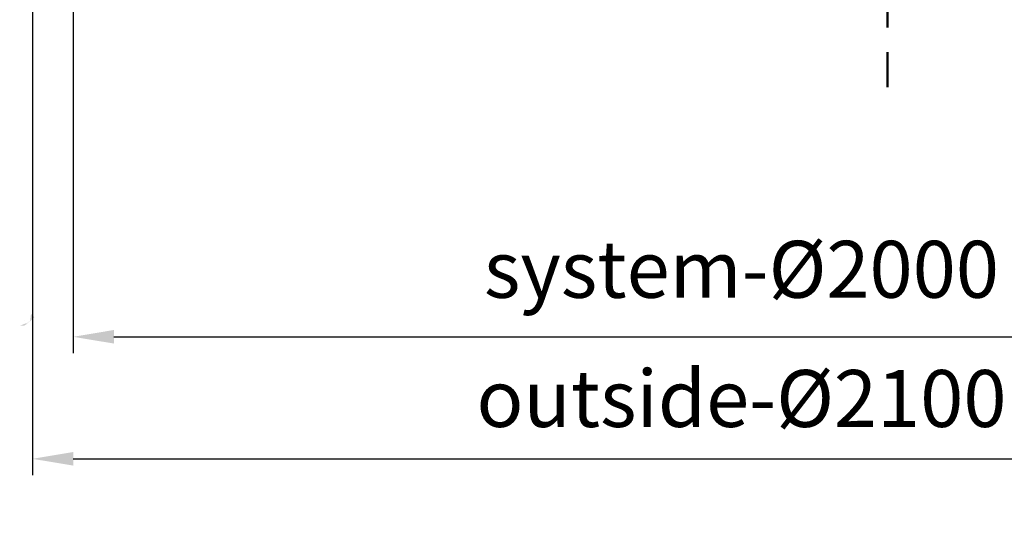
# Model space of a CAD drawing. Units: millimetres. Extents: x -13321 to 26827, y -9470 to 19377.
# Drawn here: x 5056 to 6266, y 3256 to 3893 of the extents above; entities that cross this region are included whole.
import ezdxf

# ---------------------------------------------------------------- set-up
doc = ezdxf.new("R2010")
doc.units = ezdxf.units.MM
doc.header["$LTSCALE"] = 20
doc.linetypes.add('AM_DIN_G_W050', pattern=[13.75, 9.75, -1.5, 1, -1.5])
for name, color, linetype, lineweight in [('1', 4, 'Continuous', 25), ('5', 1, 'Continuous', 25), ('7', 7, 'AM_DIN_G_W050', 50), ('8', 7, 'Continuous', 50)]:
    doc.layers.add(name, color=color, linetype=linetype, lineweight=lineweight)
doc.styles.get("Standard").update_dxf_attribs({"font": 'ISOCP.SHX'})
doc.dimstyles.new('AM_DIN', dxfattribs={"dimtxt": 3.5, "dimasz": 2.5, "dimexe": 1, "dimexo": 1, "dimgap": 1.5, "dimtad": 1, "dimdsep": 46, "dimtxsty": 'Standard', "dimcen": 0, "dimclrd": 256, "dimclre": 256, "dimclrt": 2, "dimadec": 0, "dimazin": 2, "dimtp": 0.1, "dimtm": 0.1, "dimtfac": 0.71, "dimtdec": 3, "dimtmove": 0, "dimatfit": 3, "dimfxl": 1, "dimlwd": -1, "dimlwe": -1, "dimarcsym": 0})

# ---------------------------------------------------------------- blocks, each defined once
blk = doc.blocks.new('*D80')
at = {"layer": '5', "transparency": 16777216}
for p, q in [((5072.2, 4933.5), (5072.2, 3333.5)), ((7172.2, 4933.5), (7172.2, 3333.5)), ((5122.2, 3353.5), (7122.2, 3353.5))]:
    blk.add_line(p, q, dxfattribs=at)
for points in [[(5122.2, 3361.9), (5122.2, 3345.2), (5072.2, 3353.5)], [(7122.2, 3361.9), (7122.2, 3345.2), (7172.2, 3353.5)]]:
    blk.add_solid(points, dxfattribs=at)
at = {"layer": 'Defpoints', "color": 0, "transparency": 16777216}
for p in [(5072.2, 4953.5), (7172.2, 4953.5), (7172.2, 3353.5)]:
    blk.add_point(p, dxfattribs=at)
at = {"layer": '5', "color": 2, "transparency": 16777216, "insert": (6122.2, 3418.6), "char_height": 70, "attachment_point": 5}
blk.add_mtext('outside-%%C2100 - %%c3300', dxfattribs=at)
blk = doc.blocks.new('*D81')
at = {"layer": '5', "transparency": 16777216}
for p, q in [((5122.2, 4933.5), (5122.2, 3483.5)), ((7122.2, 4933.5), (7122.2, 3483.5)), ((5172.2, 3503.5), (7072.2, 3503.5))]:
    blk.add_line(p, q, dxfattribs=at)
for points in [[(5172.2, 3511.9), (5172.2, 3495.2), (5122.2, 3503.5)], [(7072.2, 3511.9), (7072.2, 3495.2), (7122.2, 3503.5)]]:
    blk.add_solid(points, dxfattribs=at)
at = {"layer": 'Defpoints', "color": 0, "transparency": 16777216}
for p in [(5122.2, 4953.5), (7122.2, 4953.5), (7122.2, 3503.5)]:
    blk.add_point(p, dxfattribs=at)
at = {"layer": '5', "color": 2, "transparency": 16777216, "insert": (6122.2, 3577.4), "char_height": 70, "attachment_point": 5}
blk.add_mtext('system-%%C2000 - %%c3200', dxfattribs=at)
blk = doc.blocks.new('EAO NOT-AUS DS')
at = {"layer": '8'}
h = blk.add_hatch(color=256, dxfattribs=at)
h.paths.add_polyline_path([(3491.9, 4479.3), (3491, 4479.3)], flags=16)
edge = h.paths.add_edge_path()
edge.add_line((3490.7, 4471.3), (3490.7, 4479))
edge.add_line((3496.6, 4471.3), (3490.7, 4471.3))
edge.add_line((3495.9, 4491.3), (3491.9, 4487.3))
edge.add_arc((3491.9, 4479.6), 0.3, 270, 360)
edge.add_line((3492.2, 4485.1), (3492.2, 4485.5))
edge.add_line((3491.9, 4484.8), (3491, 4484.8))
edge.add_line((3492.2, 4479.6), (3492.2, 4481.2))
edge.add_arc((3491.9, 4487), 0.3, 360, 450)
edge.add_arc((3491.9, 4485.1), 0.3, 270, 360)
edge.add_arc((3492.2, 4486), 0.3, 120, 240)
edge.add_line((3492.2, 4486.5), (3492.2, 4487))
edge.add_arc((3491.9, 4486.5), 0.3, 300, 360)
edge.add_arc((3491.9, 4485.5), 0.3, 360, 420)
edge.add_line((3490.7, 4483.9), (3490.7, 4484.5))
edge.add_line((3490.8, 4483.7), (3492.2, 4481.3))
edge.add_arc((3491, 4484.5), 0.3, 90, 180)
edge.add_arc((3491, 4483.9), 0.3, 180, 210.9638)
edge.add_arc((3491.9, 4481.2), 0.3, 360, 390.9638)
edge.add_arc((3491, 4479), 0.3, 90, 180)
edge.add_arc((2387.5, 4440.3), 1109.5, 1.6019, 2.6342)
h = blk.add_hatch(color=256, dxfattribs=at)
h.paths.add_polyline_path([(3491.9, 4479.3), (3491, 4479.3)], flags=16)
edge = h.paths.add_edge_path()
edge.add_line((3490.7, 4471.3), (3490.7, 4479))
edge.add_line((3496.6, 4471.3), (3490.7, 4471.3))
edge.add_line((3495.9, 4491.3), (3491.9, 4487.3))
edge.add_arc((3491.9, 4479.6), 0.3, 270, 360)
edge.add_line((3492.2, 4485.1), (3492.2, 4485.5))
edge.add_line((3491.9, 4484.8), (3491, 4484.8))
edge.add_line((3492.2, 4479.6), (3492.2, 4481.2))
edge.add_arc((3491.9, 4487), 0.3, 360, 450)
edge.add_arc((3491.9, 4485.1), 0.3, 270, 360)
edge.add_arc((3492.2, 4486), 0.3, 120, 240)
edge.add_line((3492.2, 4486.5), (3492.2, 4487))
edge.add_arc((3491.9, 4486.5), 0.3, 300, 360)
edge.add_arc((3491.9, 4485.5), 0.3, 360, 420)
edge.add_line((3490.7, 4483.9), (3490.7, 4484.5))
edge.add_line((3490.8, 4483.7), (3492.2, 4481.3))
edge.add_arc((3491, 4484.5), 0.3, 90, 180)
edge.add_arc((3491, 4483.9), 0.3, 180, 210.9638)
edge.add_arc((3491.9, 4481.2), 0.3, 360, 390.9638)
edge.add_arc((3491, 4479), 0.3, 90, 180)
edge.add_arc((2387.5, 4440.3), 1109.5, 1.6019, 2.6342)
h = blk.add_hatch(color=256, dxfattribs=at)
h.paths.add_polyline_path([(3491.9, 4479.3), (3491, 4479.3)], flags=16)
edge = h.paths.add_edge_path()
edge.add_line((3490.7, 4471.3), (3490.7, 4479))
edge.add_line((3496.6, 4471.3), (3490.7, 4471.3))
edge.add_line((3495.9, 4491.3), (3491.9, 4487.3))
edge.add_arc((3491.9, 4479.6), 0.3, 270, 360)
edge.add_line((3492.2, 4485.1), (3492.2, 4485.5))
edge.add_line((3491.9, 4484.8), (3491, 4484.8))
edge.add_line((3492.2, 4479.6), (3492.2, 4481.2))
edge.add_arc((3491.9, 4487), 0.3, 360, 450)
edge.add_arc((3491.9, 4485.1), 0.3, 270, 360)
edge.add_arc((3492.2, 4486), 0.3, 120, 240)
edge.add_line((3492.2, 4486.5), (3492.2, 4487))
edge.add_arc((3491.9, 4486.5), 0.3, 300, 360)
edge.add_arc((3491.9, 4485.5), 0.3, 360, 420)
edge.add_line((3490.7, 4483.9), (3490.7, 4484.5))
edge.add_line((3490.8, 4483.7), (3492.2, 4481.3))
edge.add_arc((3491, 4484.5), 0.3, 90, 180)
edge.add_arc((3491, 4483.9), 0.3, 180, 210.9638)
edge.add_arc((3491.9, 4481.2), 0.3, 360, 390.9638)
edge.add_arc((3491, 4479), 0.3, 90, 180)
edge.add_arc((2387.5, 4440.3), 1109.5, 1.6019, 2.6342)
h = blk.add_hatch(color=256, dxfattribs=at)
h.paths.add_polyline_path([(3491.9, 4479.3), (3491, 4479.3)], flags=16)
edge = h.paths.add_edge_path()
edge.add_line((3490.7, 4471.3), (3490.7, 4479))
edge.add_line((3496.6, 4471.3), (3490.7, 4471.3))
edge.add_line((3495.9, 4491.3), (3491.9, 4487.3))
edge.add_arc((3491.9, 4479.6), 0.3, 270, 360)
edge.add_line((3492.2, 4485.1), (3492.2, 4485.5))
edge.add_line((3491.9, 4484.8), (3491, 4484.8))
edge.add_line((3492.2, 4479.6), (3492.2, 4481.2))
edge.add_arc((3491.9, 4487), 0.3, 360, 450)
edge.add_arc((3491.9, 4485.1), 0.3, 270, 360)
edge.add_arc((3492.2, 4486), 0.3, 120, 240)
edge.add_line((3492.2, 4486.5), (3492.2, 4487))
edge.add_arc((3491.9, 4486.5), 0.3, 300, 360)
edge.add_arc((3491.9, 4485.5), 0.3, 360, 420)
edge.add_line((3490.7, 4483.9), (3490.7, 4484.5))
edge.add_line((3490.8, 4483.7), (3492.2, 4481.3))
edge.add_arc((3491, 4484.5), 0.3, 90, 180)
edge.add_arc((3491, 4483.9), 0.3, 180, 210.9638)
edge.add_arc((3491.9, 4481.2), 0.3, 360, 390.9638)
edge.add_arc((3491, 4479), 0.3, 90, 180)
edge.add_arc((2387.5, 4440.3), 1109.5, 1.6019, 2.6342)

msp = doc.modelspace()

# ---------------------------------------------------------------- linework, layer by layer
at = {"layer": '7'}
msp.add_line((6122.224, 4953.532), (6122.224, 3810.532), dxfattribs=at)

# ---------------------------------------------------------------- block references
at = {"layer": '1', "rotation": 135}
msp.add_blockref('EAO NOT-AUS DS', (10704.566, 4220.97), dxfattribs=at)

# ---------------------------------------------------------------- dimensions: what is measured, and where the dimension line sits
at = {"layer": '5'}
for base, p1, p2, text, picture, middle in [((7172.224, 3353.532), (5072.224, 4953.532), (7172.224, 4953.532), 'outside-%%C<> - %%c3300', '*D80', (6122.224, 3418.627)), ((7122.224, 3503.532), (5122.224, 4953.532), (7122.224, 4953.532), 'system-%%C<> - %%c3200', '*D81', (6122.224, 3577.377))]:
    dim = msp.add_linear_dim(base=base, p1=p1, p2=p2, text=text, dimstyle='AM_DIN', override={"dimscale": 20}, dxfattribs=at)
    dim.commit()
    dim.dimension.update_dxf_attribs({"geometry": picture, "text_midpoint": middle})

doc.saveas('drawing.dxf')
